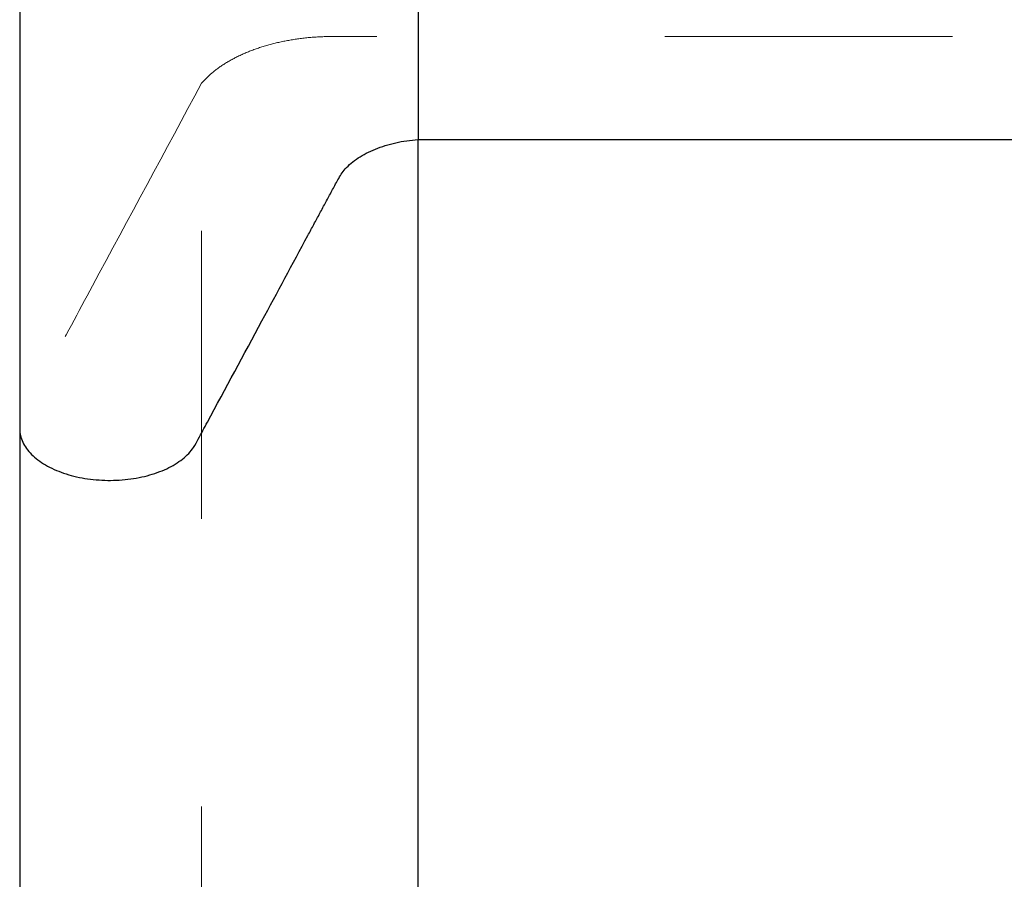
# Model space of a CAD drawing. Units: inches. Extents: x 0.93 to 9.57, y -0.26 to 8.11.
# Drawn here: x 4.3 to 4.64, y 3.33 to 3.63 of the extents above; entities that cross this region are included whole.
import ezdxf

# ---------------------------------------------------------------- set-up
doc = ezdxf.new("R2010")
doc.units = ezdxf.units.IN
doc.header["$MEASUREMENT"] = 0
doc.linetypes.add('SLD-Continua', pattern=[0])
doc.linetypes.add('SLD-Discontinua', pattern=[1.905, 1.27, -0.635])
doc.layers.get('0').update_dxf_attribs({"true_color": 0xffffff})
doc.layers.add('Area de seguridad', color=6, linetype='Continuous')

# ---------------------------------------------------------------- blocks, each defined once
blk = doc.blocks.new('20038 - TRENCITO')
at = {"color": 7, "linetype": 'SLD-Continua', "lineweight": 25}
blk.add_line((1436.87, 1797.96), (1436.87, 886.15), dxfattribs=at)
at = {"color": 7, "linetype": 'SLD-Discontinua', "lineweight": 18}
blk.add_line((1509.06, 1780.61), (1509.06, 867.38), dxfattribs=at)
at = {"color": 7, "linetype": 'SLD-Continua', "lineweight": 25, "flags": 128}
blk.add_lwpolyline([(1569.74, 982.68), (1569.74, 1434.96), (1569.74, 1887.23)], dxfattribs=at)
at = {"color": 7, "linetype": 'SLD-Continua', "lineweight": 25}
for points, knots in [([(1569.68, 982.68), (1569.69, 983.07), (1569.72, 984.2), (1569.23, 986.04), (1568.25, 988.19), (1566.77, 990.24), (1564.85, 992.16), (1562.52, 993.93), (1559.8, 995.51), (1556.76, 996.88), (1553.43, 998.01), (1549.88, 998.89), (1546.15, 999.5), (1542.32, 999.84), (1538.45, 999.88), (1534.6, 999.65), (1530.84, 999.13), (1527.22, 998.34), (1523.81, 997.29), (1520.66, 996), (1517.83, 994.48), (1515.36, 992.77), (1513.3, 990.9), (1511.49, 988.66), (1510.19, 986.06), (1508.65, 983.25), (1501.59, 970.09), (1489.89, 948.41), (1478.06, 926.43), (1471.63, 914.48), (1469.62, 910.76), (1467.63, 907.04), (1465.6, 903.32), (1463.67, 899.59), (1461.74, 896.43), (1459.24, 894.05), (1456.89, 892.29), (1454.18, 890.71), (1451.16, 889.32), (1447.87, 888.15), (1444.36, 887.22), (1440.68, 886.52), (1438.14, 886.27), (1436.87, 886.15)], [0, 0, 0, 0, 0.007138, 0.020734, 0.03433, 0.047925, 0.061521, 0.075116, 0.088712, 0.102308, 0.115903, 0.129499, 0.143094, 0.15669, 0.170286, 0.183881, 0.197477, 0.211072, 0.224668, 0.238263, 0.251859, 0.265455, 0.27905, 0.292646, 0.310782, 0.328922, 0.347062, 0.564743, 0.747595, 0.77154, 0.795485, 0.81943, 0.843374, 0.867319, 0.891226, 0.904823, 0.918419, 0.932016, 0.945613, 0.95921, 0.972807, 0.986403, 1, 1, 1, 1]), ([(1569.74, 824.72), (1569.74, 829.66), (1569.74, 841.72), (1569.74, 860.67), (1569.74, 881.64), (1569.74, 902.45), (1569.74, 923.05), (1569.74, 943.36), (1569.74, 963.36), (1569.74, 976.22), (1569.74, 982.68)], [0, 0, 0, 0, 0.087523, 0.213513, 0.340953, 0.469844, 0.600191, 0.731997, 0.865266, 1, 1, 1, 1]), ([(1436.87, 886.15), (1346.52, 886.15), (1254.15, 886.15), (1159.77, 886.15), (1153.72, 886.15), (1147.67, 886.15), (1141.62, 886.14), (1135.57, 886.16), (1129.52, 886.09), (1124.07, 886.35), (1119.38, 887.07), (1115.45, 887.97), (1111.74, 889.16), (1108.33, 890.61), (1105.27, 892.29), (1102.61, 894.18), (1100.39, 896.25), (1098.64, 898.46), (1097.41, 900.79), (1096.6, 903.45), (1096.6, 905.34), (1096.6, 906.41)], [0, 0, 0, 0, 0.750084, 0.766827, 0.78357, 0.800313, 0.817056, 0.833799, 0.850542, 0.867262, 0.878974, 0.890686, 0.902398, 0.91411, 0.925822, 0.937534, 0.949246, 0.960959, 0.972671, 0.984383, 1, 1, 1, 1]), ([(1436.87, 828.13), (1436.87, 829.65), (1436.87, 834.89), (1436.87, 843.74), (1436.87, 854.65), (1436.87, 865.42), (1436.87, 875.96), (1436.87, 882.75), (1436.87, 886.15)], [0, 0, 0, 0, 0.073746, 0.25479, 0.440315, 0.62584, 0.81292, 1, 1, 1, 1])]:
    blk.add_open_spline(points, degree=3, knots=knots, dxfattribs=at)
at = {"color": 7, "linetype": 'SLD-Discontinua', "lineweight": 18}
for points, knots in [([(1509.06, 867.38), (1521.2, 889.93), (1538.01, 921.16), (1555.34, 953.36), (1561.07, 963.99), (1562.64, 966.91), (1564.21, 969.84), (1565.79, 972.76), (1567.34, 975.69), (1569, 978.59), (1569.74, 980.96), (1569.69, 982.33), (1569.68, 982.68)], [0, 0, 0, 0, 0.5874516, 0.8136204, 0.8390067, 0.864393, 0.8897793, 0.9151656, 0.9405519, 0.9659344, 0.9912871, 1, 1, 1, 1]), ([(1066.6, 851.81), (1142.1, 851.81), (1251.96, 851.81), (1376.93, 851.81), (1428.78, 851.81), (1448.65, 851.81), (1455.77, 851.81), (1462.89, 851.81), (1470.03, 851.82), (1477.06, 852.52), (1483.83, 853.77), (1490.19, 855.57), (1496.03, 857.88), (1501.2, 860.66), (1505.68, 863.82), (1507.93, 866.2), (1509.06, 867.38)], [0, 0, 0, 0, 0.500053, 0.727577, 0.827687, 0.843419, 0.859151, 0.874882, 0.890606, 0.906324, 0.921936, 0.937549, 0.953162, 0.968774, 0.984387, 1, 1, 1, 1]), ([(1509.06, 735.19), (1509.06, 738.44), (1509.06, 744.95), (1509.06, 754.71), (1509.06, 764.46), (1509.06, 774.14), (1509.06, 783.74), (1509.06, 793.24), (1509.06, 802.66), (1509.06, 813.77), (1509.06, 826.44), (1509.06, 840.53), (1509.06, 854.27), (1509.06, 863.01), (1509.06, 867.38)], [0, 0, 0, 0, 0.069282, 0.138564, 0.208326, 0.278089, 0.347346, 0.416603, 0.486342, 0.55608, 0.66608, 0.776079, 0.88804, 1, 1, 1, 1])]:
    blk.add_open_spline(points, degree=3, knots=knots, dxfattribs=at)

msp = doc.modelspace()

# ---------------------------------------------------------------- block references
at = {"layer": 'Area de seguridad', "xscale": 0.001041730638316858, "yscale": 0.001041730638316858, "zscale": 0.001041730638316858, "rotation": 180}
msp.add_blockref('20038 - TRENCITO', (5.9353, 4.51412), dxfattribs=at)

doc.saveas('drawing.dxf')
